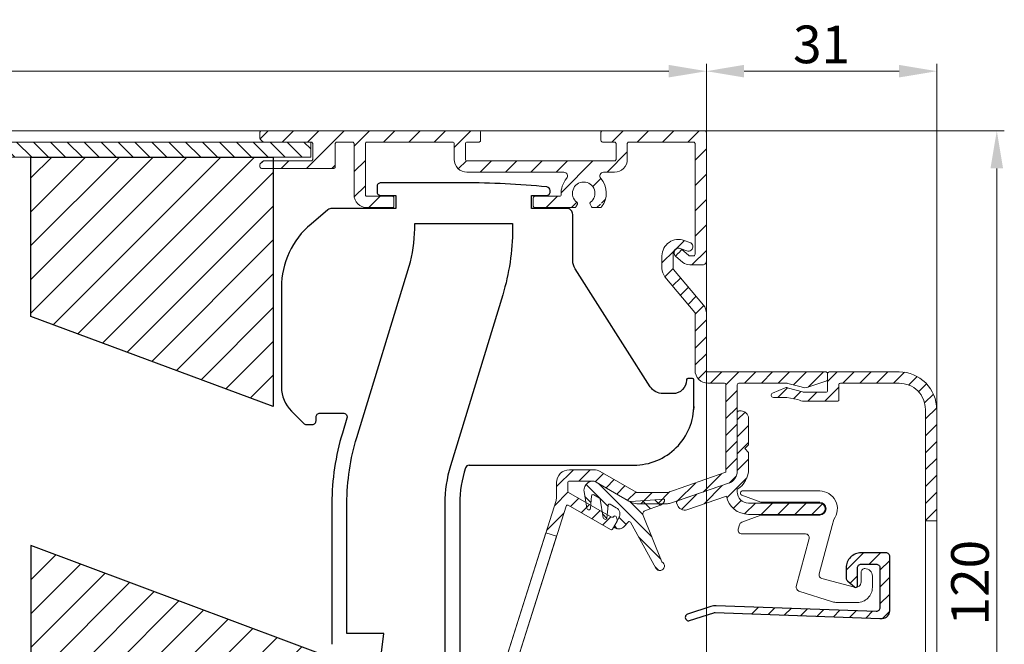
# Model space of a CAD drawing. Units: millimetres. Extents: x 3557 to 6177, y -181 to 2295.
# Drawn here: x 5318 to 5449, y 627 to 710 of the extents above; entities that cross this region are included whole.
import ezdxf

# ---------------------------------------------------------------- set-up
doc = ezdxf.new("R2010")
doc.units = ezdxf.units.MM
doc.layers.get('Defpoints').update_dxf_attribs({"lineweight": 9})
for name, color, linetype, lineweight in [('ALUMINIUM', 250, 'Continuous', 9), ('Bemating', 250, 'Continuous', 9), ('Duco Rooster', 5, 'Continuous', 9), ('KS-profiel', 252, 'Continuous', 9), ('KS-Stuk', 252, 'Continuous', 9)]:
    doc.layers.add(name, color=color, linetype=linetype, lineweight=lineweight)
for name, color, linetype in [('KS stuk', 252, 'Continuous'), ('MOUSSE', 252, 'Continuous'), ('ZR', 4, 'Continuous')]:
    doc.layers.add(name, color=color, linetype=linetype)
doc.styles.get("Standard").update_dxf_attribs({"font": 'arial.ttf'})
doc.dimstyles.new('schaal 1-5', dxfattribs={"dimtxt": 5, "dimasz": 5, "dimexe": 1, "dimexo": 0, "dimgap": 1, "dimtad": 1, "dimdec": 0, "dimdsep": 46, "dimtxsty": 'Standard', "dimcen": 0, "dimclrt": 256, "dimadec": 1, "dimazin": 0, "dimtfac": 1, "dimtdec": 0, "dimtofl": 0, "dimtmove": 1, "dimatfit": 3, "dimfxl": 0, "dimtolj": 1, "dimtzin": 0, "dimlwd": -1, "dimlwe": -1, "dimarcsym": 0})
pattern_1 = [(45, (2662.7648, -1236.6048), (-1.122532, 1.122532), [])]

# ---------------------------------------------------------------- blocks, each defined once
blk = doc.blocks.new('*D290')
at = {"layer": 'Bemating', "color": 0, "transparency": 16777216}
for p, q in [((5193.18, 694.86), (5193.18, 703.97)), ((5409.38, 694.86), (5409.38, 703.97)), ((5404.38, 702.97), (5198.18, 702.97))]:
    blk.add_line(p, q, dxfattribs=at)
for points in [[(5198.18, 703.81), (5198.18, 702.14), (5193.18, 702.97)], [(5404.38, 703.81), (5404.38, 702.14), (5409.38, 702.97)]]:
    blk.add_solid(points, dxfattribs=at)
at = {"layer": 'Defpoints', "color": 0, "transparency": 16777216}
for p in [(5193.18, 702.97), (5193.18, 694.86), (5409.38, 694.86)]:
    blk.add_point(p, dxfattribs=at)
at = {"layer": 'Bemating', "lineweight": -3, "transparency": 16777216, "insert": (5301.28, 706.53), "char_height": 5, "attachment_point": 5}
blk.add_mtext('\\A1;216', dxfattribs=at)
blk = doc.blocks.new('*D292')
at = {"layer": 'Bemating', "color": 0, "transparency": 16777216}
for p, q in [((5409.18, 695.06), (5448.96, 695.06)), ((5447.96, 580.06), (5447.96, 690.06)), ((5396.68, 575.06), (5448.96, 575.06))]:
    blk.add_line(p, q, dxfattribs=at)
for points in [[(5447.12, 690.06), (5448.79, 690.06), (5447.96, 695.06)], [(5447.12, 580.06), (5448.79, 580.06), (5447.96, 575.06)]]:
    blk.add_solid(points, dxfattribs=at)
at = {"layer": 'Defpoints', "color": 0, "transparency": 16777216}
for p in [(5409.18, 695.06), (5447.96, 695.06), (5396.68, 575.06)]:
    blk.add_point(p, dxfattribs=at)
at = {"layer": 'Bemating', "lineweight": -3, "transparency": 16777216, "insert": (5444.4, 635.06), "char_height": 5, "attachment_point": 5, "rotation": 90}
blk.add_mtext('\\A1;120', dxfattribs=at)
blk = doc.blocks.new('*D275')
at = {"layer": 'Bemating', "color": 0, "transparency": 16777216}
for p, q in [((5409.38, 686.31), (5409.38, 703.97)), ((5439.98, 658.04), (5439.98, 703.97)), ((5414.38, 702.97), (5434.98, 702.97))]:
    blk.add_line(p, q, dxfattribs=at)
for points in [[(5414.38, 703.81), (5414.38, 702.14), (5409.38, 702.97)], [(5434.98, 703.81), (5434.98, 702.14), (5439.98, 702.97)]]:
    blk.add_solid(points, dxfattribs=at)
at = {"layer": 'Defpoints', "color": 0, "transparency": 16777216}
for p in [(5439.98, 702.97), (5409.38, 686.31), (5439.98, 658.04)]:
    blk.add_point(p, dxfattribs=at)
at = {"layer": 'Bemating', "lineweight": -3, "transparency": 16777216, "insert": (5424.68, 706.53), "char_height": 5, "attachment_point": 5}
blk.add_mtext('\\A1;31', dxfattribs=at)

msp = doc.modelspace()

# ---------------------------------------------------------------- hatches: boundary and pattern name
at = {"layer": 'ALUMINIUM'}
h = msp.add_hatch(dxfattribs=at)
h.set_pattern_fill('ANSI31', color=256, scale=0.75, style=0)
h.set_pattern_definition([(45, (5281.6844, 575.062), (-1.683798, 1.683798), [])])
edge = h.paths.add_edge_path()
edge.add_line((5350.43, 693.62), (5350.14, 693.9))
edge.add_arc((5350.28, 694.04), 0.2, 180, 225, ccw=False)
edge.add_line((5350.08, 694.04), (5350.08, 694.86))
edge.add_arc((5350.28, 694.86), 0.2, 90, 180, ccw=False)
edge.add_line((5350.28, 695.06), (5379.18, 695.06))
edge.add_arc((5379.18, 694.86), 0.2, 0, 90, ccw=False)
edge.add_line((5379.38, 694.86), (5379.38, 693.76))
edge.add_arc((5379.18, 693.76), 0.2, 270, 360, ccw=False)
edge.add_line((5379.18, 693.56), (5377.58, 693.56))
edge.add_arc((5377.58, 693.36), 0.2, 90, 180)
edge.add_line((5377.38, 693.36), (5377.38, 691.26))
edge.add_arc((5377.58, 691.26), 0.2, 180, 270)
edge.add_line((5377.58, 691.06), (5397.18, 691.06))
edge.add_arc((5397.18, 691.26), 0.2, 270, 360)
edge.add_line((5397.38, 691.26), (5397.38, 693.36))
edge.add_arc((5397.18, 693.36), 0.2, 0, 90)
edge.add_line((5397.18, 693.56), (5395.58, 693.56))
edge.add_arc((5395.58, 693.76), 0.2, 180, 270, ccw=False)
edge.add_line((5395.38, 693.76), (5395.38, 694.86))
edge.add_arc((5395.58, 694.86), 0.2, 90, 180, ccw=False)
edge.add_line((5395.58, 695.06), (5409.18, 695.06))
edge.add_arc((5409.18, 694.86), 0.2, 0, 90, ccw=False)
edge.add_line((5409.38, 694.86), (5409.38, 677.76))
edge.add_arc((5408.88, 677.76), 0.5, -90, 0, ccw=False)
edge.add_line((5408.88, 677.26), (5407.17, 677.26))
edge.add_arc((5407.17, 678.66), 1.4, 230, 270, ccw=False)
edge.add_line((5406.27, 677.59), (5405.3, 678.4))
edge.add_arc((5405.68, 678.86), 0.6, 50, 230, ccw=False)
edge.add_line((5406.07, 679.32), (5407.04, 678.51))
edge.add_arc((5407.17, 678.66), 0.2, 230, 270)
edge.add_line((5407.17, 678.46), (5407.68, 678.46))
edge.add_arc((5407.68, 678.66), 0.2, 270, 360)
edge.add_line((5407.88, 678.66), (5407.88, 693.36))
edge.add_arc((5407.68, 693.36), 0.2, 0, 90)
edge.add_line((5407.68, 693.56), (5399.08, 693.56))
edge.add_arc((5399.08, 693.36), 0.2, 90, 180)
edge.add_line((5398.88, 693.36), (5398.88, 691.26))
edge.add_arc((5397.18, 691.26), 1.7, -90, 0, ccw=False)
edge.add_line((5397.18, 689.56), (5395.72, 689.56))
edge.add_arc((5395.72, 689.06), 0.5, 90, 221.0823)
edge.add_arc((5393.08, 686.76), 3, -37.3832, 41.0823, ccw=False)
edge.add_arc((5395.31, 685.06), 0.2, 270, 322.6168, ccw=False)
edge.add_line((5395.31, 684.86), (5394.3, 684.86))
edge.add_arc((5394.3, 685.06), 0.2, 210, 270, ccw=False)
edge.add_line((5394.12, 684.96), (5393.93, 685.3))
edge.add_arc((5394.1, 685.4), 0.2, 126.7563, 210, ccw=False)
edge.add_arc((5393.08, 686.76), 1.5, 306.7563, 593.2437)
edge.add_arc((5392.07, 685.4), 0.2, -30, 53.2437, ccw=False)
edge.add_line((5392.24, 685.3), (5392.05, 684.96))
edge.add_arc((5391.87, 685.06), 0.2, 270, 330, ccw=False)
edge.add_line((5391.87, 684.86), (5386.58, 684.86))
edge.add_arc((5386.58, 685.06), 0.2, 180, 270, ccw=False)
edge.add_line((5386.38, 685.06), (5386.38, 686.16))
edge.add_arc((5386.58, 686.16), 0.2, 90, 180, ccw=False)
edge.add_line((5386.58, 686.36), (5389.89, 686.36))
edge.add_arc((5389.89, 686.56), 0.2, 270, 363.5833)
edge.add_arc((5393.08, 686.76), 3, 138.9177, 183.5833, ccw=False)
edge.add_arc((5390.45, 689.06), 0.5, 318.9177, 450)
edge.add_line((5390.45, 689.56), (5377.58, 689.56))
edge.add_arc((5377.58, 691.26), 1.7, 180, 270, ccw=False)
edge.add_line((5375.88, 691.26), (5375.88, 693.36))
edge.add_arc((5375.68, 693.36), 0.2, 0, 90)
edge.add_line((5375.68, 693.56), (5364.28, 693.56))
edge.add_arc((5364.28, 693.36), 0.2, 90, 180)
edge.add_line((5364.08, 693.36), (5364.08, 686.56))
edge.add_arc((5364.28, 686.56), 0.2, 180, 270)
edge.add_line((5364.28, 686.36), (5367.68, 686.36))
edge.add_arc((5367.68, 686.16), 0.2, 0, 90, ccw=False)
edge.add_line((5367.88, 686.16), (5367.88, 685.06))
edge.add_arc((5367.68, 685.06), 0.2, 270, 360, ccw=False)
edge.add_line((5367.68, 684.86), (5364.28, 684.86))
edge.add_arc((5364.28, 686.56), 1.7, 180, 270, ccw=False)
edge.add_line((5362.58, 686.56), (5362.58, 693.36))
edge.add_arc((5362.38, 693.36), 0.2, 0, 90)
edge.add_line((5362.38, 693.56), (5360.28, 693.56))
edge.add_arc((5360.28, 693.36), 0.2, 90, 180)
edge.add_line((5360.08, 693.36), (5360.08, 690.26))
edge.add_arc((5359.88, 690.26), 0.2, -90, 0, ccw=False)
edge.add_line((5359.88, 690.06), (5350.28, 690.06))
edge.add_arc((5350.28, 690.26), 0.2, 180, 270, ccw=False)
edge.add_line((5350.08, 690.26), (5350.08, 690.58))
edge.add_arc((5350.28, 690.58), 0.2, 135, 180, ccw=False)
edge.add_line((5350.14, 690.72), (5350.43, 691))
edge.add_arc((5350.57, 690.86), 0.2, 90, 135, ccw=False)
edge.add_line((5350.57, 691.06), (5356.88, 691.06))
edge.add_arc((5356.88, 691.26), 0.2, 270, 360)
edge.add_line((5357.08, 691.26), (5357.08, 693.36))
edge.add_arc((5356.88, 693.36), 0.2, 0, 90)
edge.add_line((5356.88, 693.56), (5350.57, 693.56))
edge.add_arc((5350.57, 693.76), 0.2, 225, 270, ccw=False)
h = msp.add_hatch(dxfattribs=at)
h.set_pattern_fill('ANSI31', color=256, scale=0.5, style=0)
h.set_pattern_definition([(45, (-319.538, -2822.8827), (-1.122532, 1.122532), [])])
h.paths.add_polyline_path([(5388.05, 641.69), (5389.48, 641.24), (5381.95, 617.4), (5380.52, 617.85)], flags=17)
edge = h.paths.add_edge_path()
edge.add_arc((5407.68, 670.83), 1.7, 0, 40, ccw=False)
edge.add_line((5409.38, 670.83), (5409.38, 663.24))
edge.add_arc((5409.58, 663.24), 0.2, 180, 270)
edge.add_line((5409.58, 663.04), (5425.28, 663.04))
edge.add_arc((5425.28, 662.84), 0.2, 0, 90, ccw=False)
edge.add_line((5425.48, 662.84), (5425.48, 662.04))
edge.add_arc((5425.28, 662.04), 0.2, -60, 0, ccw=False)
edge.add_line((5425.38, 661.86), (5422.98, 661.06))
edge.add_arc((5422.48, 661.92), 1, 240, 300, ccw=False)
edge.add_line((5421.98, 661.06), (5420.18, 661.52))
edge.add_arc((5420.08, 661.34), 0.2, 60, 90)
edge.add_line((5420.08, 661.54), (5413.68, 661.54))
edge.add_arc((5413.68, 661.34), 0.2, 90, 180)
edge.add_line((5413.48, 661.34), (5413.48, 649.86))
edge.add_arc((5411.78, 649.86), 1.7, -71, 0, ccw=False)
edge.add_line((5412.34, 648.25), (5404.75, 645.64))
edge.add_arc((5404.2, 647.24), 1.7, 270, 289, ccw=False)
edge.add_line((5404.2, 645.54), (5400.14, 645.54))
edge.add_arc((5400.14, 647.24), 1.7, 240, 270, ccw=False)
edge.add_line((5399.29, 645.77), (5394.49, 648.54))
edge.add_line((5394.49, 648.54), (5391.18, 648.54))
edge.add_arc((5391.18, 648.34), 0.2, 90, 180)
edge.add_line((5390.98, 648.34), (5390.98, 647.22))
edge.add_arc((5391.18, 647.22), 0.2, 180, 240)
edge.add_line((5391.08, 647.04), (5396.77, 643.76))
edge.add_arc((5396.87, 643.94), 0.2, 240, 305)
edge.add_line((5396.98, 643.77), (5397.13, 643.88))
edge.add_arc((5397.25, 643.71), 0.2, 15, 125, ccw=False)
edge.add_line((5397.44, 643.77), (5397.54, 643.38))
edge.add_arc((5397.35, 643.33), 0.2, -30, 15, ccw=False)
edge.add_line((5397.52, 643.23), (5396.92, 642.17))
edge.add_arc((5396.74, 642.27), 0.2, 240, 330, ccw=False)
edge.add_line((5396.64, 642.1), (5391.03, 645.34))
edge.add_arc((5390.93, 645.17), 0.2, 60, 162.4784)
edge.add_line((5390.74, 645.23), (5380.89, 614.04))
edge.add_arc((5381.08, 613.98), 0.2, 162.4784, 180)
edge.add_line((5380.88, 613.98), (5380.88, 611.15))
edge.add_arc((5381.08, 611.15), 0.2, 180, 220)
edge.add_line((5380.93, 611.02), (5383.62, 607.81))
edge.add_arc((5383.78, 607.94), 0.2, 220, 270)
edge.add_line((5383.78, 607.74), (5403.18, 607.74))
edge.add_arc((5403.18, 607.54), 0.2, 0, 90, ccw=False)
edge.add_line((5403.38, 607.54), (5403.38, 597.94))
edge.add_arc((5403.58, 597.94), 0.2, 180, 270)
edge.add_line((5403.58, 597.74), (5418.08, 597.74))
edge.add_arc((5418.08, 597.94), 0.2, 270, 360)
edge.add_line((5418.28, 597.94), (5418.28, 603.24))
edge.add_arc((5418.48, 603.24), 0.2, 90, 180, ccw=False)
edge.add_line((5418.48, 603.44), (5419.36, 603.44))
edge.add_arc((5419.36, 602.94), 0.5, 32.292, 90, ccw=False)
edge.add_arc((5421.48, 604.44), 2.1, 215.9506, 414.7656)
edge.add_arc((5422.98, 606.57), 0.5, 180, 234.7656, ccw=False)
edge.add_line((5422.48, 606.57), (5422.48, 607.16))
edge.add_arc((5422.98, 607.16), 0.5, 61.0615, 180, ccw=False)
edge.add_arc((5421.48, 604.44), 3.6, -113.2496, 61.0615, ccw=False)
edge.add_arc((5419.98, 600.95), 0.2, 66.7504, 180)
edge.add_line((5419.78, 600.95), (5419.78, 597.94))
edge.add_arc((5418.08, 597.94), 1.7, -90, 0, ccw=False)
edge.add_line((5418.08, 596.24), (5417.88, 596.24))
edge.add_line((5417.88, 596.24), (5417.88, 584.74))
edge.add_arc((5418.08, 584.74), 0.2, 180, 270)
edge.add_line((5418.08, 584.54), (5420.08, 584.54))
edge.add_arc((5420.08, 584.74), 0.2, 270, 300)
edge.add_line((5420.18, 584.57), (5421.98, 585.18))
edge.add_arc((5422.48, 584.32), 1, 60, 120, ccw=False)
edge.add_line((5422.98, 585.18), (5424.63, 584.66))
edge.add_arc((5423.78, 583.18), 1.7, 0, 60, ccw=False)
edge.add_line((5425.48, 583.18), (5425.48, 577.94))
edge.add_arc((5422.48, 577.94), 3, -90, 0, ccw=False)
edge.add_line((5422.48, 574.94), (5408.08, 574.94))
edge.add_arc((5408.08, 575.14), 0.2, 180, 270, ccw=False)
edge.add_line((5407.88, 575.14), (5407.88, 577.84))
edge.add_arc((5407.68, 577.84), 0.2, 360, 450)
edge.add_line((5407.68, 578.04), (5403.19, 578.04))
edge.add_arc((5403.19, 577.84), 0.2, 90, 120)
edge.add_line((5403.09, 578.02), (5399.98, 576.22))
edge.add_arc((5399.68, 576.74), 0.6, 120, 300, ccw=False)
edge.add_line((5399.38, 577.26), (5402.81, 579.24))
edge.add_line((5402.81, 579.24), (5407.68, 579.24))
edge.add_arc((5407.68, 579.44), 0.2, 270, 360)
edge.add_line((5407.88, 579.44), (5407.88, 596.04))
edge.add_arc((5407.68, 596.04), 0.2, 360, 450)
edge.add_line((5407.68, 596.24), (5403.58, 596.24))
edge.add_arc((5403.58, 597.94), 1.7, 180, 270, ccw=False)
edge.add_line((5401.88, 597.94), (5401.88, 606.04))
edge.add_arc((5401.68, 606.04), 0.2, 360, 450)
edge.add_line((5401.68, 606.24), (5383.78, 606.24))
edge.add_arc((5383.78, 607.94), 1.7, 220, 270, ccw=False)
edge.add_line((5382.47, 606.85), (5379.78, 610.06))
edge.add_arc((5381.08, 611.15), 1.7, 180, 220, ccw=False)
edge.add_line((5379.38, 611.15), (5379.38, 613.98))
edge.add_arc((5381.08, 613.98), 1.7, 162.4784, 180, ccw=False)
edge.add_line((5379.46, 614.49), (5389.41, 645.98))
edge.add_arc((5387.78, 646.5), 1.7, 342.4784, 360)
edge.add_line((5389.48, 646.5), (5389.48, 648.34))
edge.add_arc((5391.18, 648.34), 1.7, 90, 180, ccw=False)
edge.add_line((5391.18, 650.04), (5394.43, 650.04))
edge.add_arc((5394.43, 648.34), 1.7, 60, 90, ccw=False)
edge.add_line((5395.28, 649.81), (5400.04, 647.07))
edge.add_arc((5400.14, 647.24), 0.2, 240, 270)
edge.add_line((5400.14, 647.04), (5404.2, 647.04))
edge.add_arc((5404.2, 647.24), 0.2, 270, 289)
edge.add_line((5404.26, 647.05), (5411.85, 649.67))
edge.add_arc((5411.78, 649.86), 0.2, 289, 360)
edge.add_line((5411.98, 649.86), (5411.98, 661.34))
edge.add_arc((5411.78, 661.34), 0.2, 0, 90)
edge.add_line((5411.78, 661.54), (5409.58, 661.54))
edge.add_arc((5409.58, 663.24), 1.7, 180, 270, ccw=False)
edge.add_line((5407.88, 663.24), (5407.88, 670.83))
edge.add_arc((5407.68, 670.83), 0.2, 360, 400)
edge.add_line((5407.84, 670.95), (5403.88, 675.67))
edge.add_arc((5405.18, 676.76), 1.7, 180, 220, ccw=False)
edge.add_line((5403.48, 676.76), (5403.48, 678.44))
edge.add_arc((5405.68, 678.44), 2.2, 70, 180, ccw=False)
edge.add_line((5406.44, 680.51), (5407.19, 680.24))
edge.add_arc((5406.98, 679.67), 0.6, -110, 70, ccw=False)
edge.add_line((5406.78, 679.11), (5405.92, 679.42))
edge.add_arc((5405.68, 678.76), 0.7, 70, 180)
edge.add_line((5404.98, 678.76), (5404.98, 676.76))
edge.add_arc((5405.18, 676.76), 0.2, 180, 220)
edge.add_line((5405.03, 676.63), (5408.99, 671.92))
edge = h.paths.add_edge_path(flags=16)
edge.add_line((5422.38, 583.68), (5420.93, 583.27))
edge.add_arc((5420.08, 584.74), 1.7, 270, 300, ccw=False)
edge.add_line((5420.08, 583.04), (5416.58, 583.04))
edge.add_arc((5416.58, 583.24), 0.2, 180, 270, ccw=False)
edge.add_line((5416.38, 583.24), (5416.38, 596.04))
edge.add_arc((5416.18, 596.04), 0.2, 360, 450)
edge.add_line((5416.18, 596.24), (5409.58, 596.24))
edge.add_arc((5409.58, 596.04), 0.2, 90, 180)
edge.add_line((5409.38, 596.04), (5409.38, 576.64))
edge.add_arc((5409.58, 576.64), 0.2, 180, 270)
edge.add_line((5409.58, 576.44), (5422.48, 576.44))
edge.add_arc((5422.48, 577.94), 1.5, 270, 360)
edge.add_line((5423.98, 577.94), (5423.98, 583.18))
edge.add_arc((5423.78, 583.18), 0.2, 0, 60)
edge.add_line((5423.88, 583.36), (5422.58, 583.68))
edge.add_arc((5422.48, 583.51), 0.2, 60, 120)
h = msp.add_hatch(dxfattribs=at)
h.set_pattern_fill('ANSI31', color=256, scale=0.5, style=0)
h.set_pattern_definition(pattern_1)
edge = h.paths.add_edge_path()
edge.add_line((5439.98, 603.36), (5438.48, 603.36))
edge.add_line((5438.48, 603.36), (5438.48, 589.74))
edge.add_arc((5438.28, 589.74), 0.2, 270, 360, ccw=False)
edge.add_line((5438.28, 589.54), (5432.16, 589.54))
edge.add_arc((5432.16, 589.34), 0.2, 90, 117.951)
edge.add_line((5432.07, 589.52), (5427.26, 586.97))
edge.add_arc((5427.16, 587.14), 0.2, 270, 297.951, ccw=False)
edge.add_line((5427.16, 586.94), (5422.38, 586.94))
edge.add_arc((5422.38, 585.24), 1.7, 90, 120)
edge.add_line((5421.53, 586.71), (5420.07, 586.31))
edge.add_arc((5419.97, 586.48), 0.2, 270, 300, ccw=False)
edge.add_line((5419.97, 586.28), (5418.28, 586.28))
edge.add_arc((5418.28, 585.98), 0.3, 90, 247.7887)
edge.add_line((5418.17, 585.71), (5419.85, 585.02))
edge.add_arc((5420.04, 585.48), 0.5, 247.7887, 300)
edge.add_line((5420.29, 585.05), (5422.13, 585.68))
edge.add_arc((5422.38, 585.24), 0.5, 90, 120, ccw=False)
edge.add_line((5422.38, 585.74), (5425.28, 585.74))
edge.add_arc((5425.28, 585.54), 0.2, 0, 90, ccw=False)
edge.add_line((5425.48, 585.54), (5425.48, 583.24))
edge.add_arc((5425.68, 583.24), 0.2, 180, 270)
edge.add_line((5425.68, 583.04), (5426.78, 583.04))
edge.add_arc((5426.78, 583.24), 0.2, 270, 360)
edge.add_line((5426.98, 583.24), (5426.98, 585.24))
edge.add_arc((5427.18, 585.24), 0.2, 90, 180, ccw=False)
edge.add_line((5427.18, 585.44), (5427.53, 585.44))
edge.add_arc((5427.53, 585.64), 0.2, 270, 297.951)
edge.add_line((5427.63, 585.47), (5432.44, 588.02))
edge.add_arc((5432.53, 587.84), 0.2, 90, 117.951, ccw=False)
edge.add_line((5432.53, 588.04), (5438.28, 588.04))
edge.add_arc((5438.28, 587.84), 0.2, -3.4746, 90, ccw=False)
edge.add_arc((5434.98, 588.04), 3.5, 270, 356.5254, ccw=False)
edge.add_arc((5434.98, 583.79), 0.75, 90, 270)
edge.add_arc((5434.98, 588.04), 5, 270, 360)
edge.add_line((5439.98, 588.04), (5439.98, 603.36))
edge = h.paths.add_edge_path()
edge.add_line((5439.98, 643.25), (5439.98, 658.04))
edge.add_arc((5434.98, 658.04), 5, 0, 90)
edge.add_line((5434.98, 663.04), (5425.68, 663.04))
edge.add_arc((5425.68, 662.84), 0.2, 90, 180)
edge.add_line((5425.48, 662.84), (5425.48, 660.54))
edge.add_arc((5425.28, 660.54), 0.2, -90, 0, ccw=False)
edge.add_line((5425.28, 660.34), (5422.38, 660.34))
edge.add_arc((5422.38, 660.84), 0.5, 240, 270, ccw=False)
edge.add_line((5422.13, 660.41), (5420.29, 660.89))
edge.add_arc((5420.04, 660.46), 0.5, 60, 112.2113)
edge.add_line((5419.85, 660.92), (5418.17, 660.24))
edge.add_arc((5418.28, 659.96), 0.3, 112.2113, 270)
edge.add_line((5418.28, 659.66), (5419.97, 659.66))
edge.add_arc((5419.97, 659.46), 0.2, 60, 90, ccw=False)
edge.add_line((5420.07, 659.63), (5421.53, 659.37))
edge.add_arc((5422.38, 660.84), 1.7, 240, 270)
edge.add_line((5422.38, 659.14), (5426.78, 659.14))
edge.add_arc((5426.78, 659.34), 0.2, 270, 360)
edge.add_line((5426.98, 659.34), (5426.98, 661.34))
edge.add_arc((5427.18, 661.34), 0.2, 90, 180, ccw=False)
edge.add_line((5427.18, 661.54), (5434.98, 661.54))
edge.add_arc((5434.98, 658.04), 3.5, 0, 90, ccw=False)
edge.add_line((5438.48, 658.04), (5438.48, 643.25))
h = msp.add_hatch(dxfattribs=at)
h.set_pattern_fill('ANSI31', color=256, scale=0.5, style=0)
h.set_pattern_definition(pattern_1)
edge = h.paths.add_edge_path()
edge.add_arc((5415.57, 600.34), 0.2, -90, 34.7115, ccw=False)
edge.add_line((5415.57, 600.14), (5414.27, 600.14))
edge.add_arc((5414.27, 600.34), 0.2, 209.6022, 270, ccw=False)
edge.add_arc((5421.48, 604.44), 8.5, 166.7896, 209.6022, ccw=False)
edge.add_arc((5416.13, 605.7), 3, 140, 166.7896, ccw=False)
edge.add_line((5413.83, 607.63), (5414.33, 608.23))
edge.add_arc((5413.18, 609.19), 1.5, 320, 360)
edge.add_line((5414.68, 609.19), (5414.68, 609.24))
edge.add_arc((5414.48, 609.24), 0.2, 360, 450)
edge.add_line((5414.48, 609.44), (5382.84, 609.44))
edge.add_arc((5382.84, 609.64), 0.2, 220, 270, ccw=False)
edge.add_line((5382.68, 609.51), (5381.76, 610.61))
edge.add_arc((5381.91, 610.74), 0.2, 90, 220, ccw=False)
edge.add_line((5381.91, 610.94), (5425.88, 610.94))
edge.add_arc((5425.88, 607.94), 3, 45.02, 90, ccw=False)
edge.add_line((5428.01, 610.06), (5433.78, 604.3))
edge.add_arc((5433.42, 603.94), 0.5, -90, 45.02, ccw=False)
edge.add_line((5433.42, 603.44), (5432.59, 603.44))
edge.add_arc((5432.59, 603.64), 0.2, 225.02, 270, ccw=False)
edge.add_line((5432.45, 603.5), (5426.95, 609))
edge.add_arc((5425.88, 607.94), 1.5, 45.02, 90)
edge.add_line((5425.88, 609.44), (5416.38, 609.44))
edge.add_arc((5416.38, 609.24), 0.2, 90, 180)
edge.add_line((5416.18, 609.24), (5416.18, 609.19))
edge.add_arc((5413.18, 609.19), 3, 320, 360, ccw=False)
edge.add_line((5415.48, 607.26), (5414.98, 606.66))
edge.add_arc((5416.13, 605.7), 1.5, 140, 166.7896)
edge.add_arc((5421.48, 604.44), 7, 166.7896, 171.9692)
edge.add_arc((5414.75, 605.39), 0.2, 171.9692, 270)
edge.add_line((5414.75, 605.19), (5419.61, 605.19))
edge.add_arc((5419.61, 605.39), 0.2, 270, 333.1035)
edge.add_arc((5421.48, 604.44), 1.9, -153.1035, 153.1035, ccw=False)
edge.add_arc((5419.61, 603.49), 0.2, 26.8965, 90)
edge.add_line((5419.61, 603.69), (5414.75, 603.69))
edge.add_arc((5414.75, 603.49), 0.2, 90, 188.0308)
edge.add_arc((5421.48, 604.44), 7, 188.0308, 214.7115)
edge = h.paths.add_edge_path()
edge.add_line((5420.14, 661.54), (5420.12, 661.54))
edge.add_line((5420.12, 661.54), (5420.08, 661.54))
edge.add_arc((5420.08, 661.34), 0.2, 75.0165, 90, ccw=False)
edge = h.paths.add_edge_path()
edge.add_line((5400.01, 647.09), (5400.05, 647.09))
edge.add_arc((5400.07, 647.29), 0.2, 240, 263.5, ccw=False)
edge.add_line((5399.97, 647.12), (5400.01, 647.09))
h = msp.add_hatch(dxfattribs=at)
h.set_pattern_fill('ANSI31', color=256, scale=0.5, style=0)
h.set_pattern_definition([(45, (5405.4204, 644.1262), (-1.12253, 1.12253), [])])
edge = h.paths.add_edge_path()
edge.add_line((5413.48, 647.14), (5413.49, 647.46))
edge.add_arc((5411.78, 650.17), 3.2, 302.1737, 360)
edge.add_line((5414.98, 650.17), (5414.98, 652.36))
edge.add_line((5414.98, 652.36), (5414.48, 652.86))
edge.add_line((5414.48, 652.86), (5414.98, 653.36))
edge.add_line((5414.98, 653.36), (5414.98, 656.86))
edge.add_arc((5413.98, 656.86), 1, 0, 90)
edge.add_line((5413.98, 657.86), (5413.68, 657.86))
edge.add_arc((5413.68, 657.66), 0.2, 90, 180)
edge.add_line((5413.48, 657.66), (5413.48, 649.86))
edge.add_arc((5411.78, 649.86), 1.7, -71, 0, ccw=False)
edge.add_line((5412.34, 648.25), (5405.55, 645.91))
edge.add_arc((5405.62, 645.72), 0.2, 109, 199)
edge.add_line((5405.43, 645.66), (5405.53, 645.37))
edge.add_arc((5406.47, 645.7), 1, 199, 289)
edge.add_line((5406.8, 644.75), (5412.04, 646.56))
edge.add_arc((5414.98, 647.13), 3, 190.9093, 270)
edge.add_line((5414.98, 644.13), (5424.43, 644.13))
edge.add_arc((5424.43, 644.88), 0.75, 270, 450)
edge.add_line((5424.43, 645.63), (5414.98, 645.63))
edge.add_arc((5414.98, 647.13), 1.5, 180, 270, ccw=False)
edge.add_line((5413.48, 647.13), (5413.48, 647.14))
at = {"layer": 'KS-profiel'}
h = msp.add_hatch(dxfattribs=at)
h.set_pattern_fill('ANSI31', color=256, scale=0.5, angle=90, style=0)
h.set_pattern_definition([(135, (3997.2927, 992.515), (-1.122532, -1.122532), [])])
h.paths.add_polyline_path([(5236.83, 693.56), (5236.83, 691.56), (5356.83, 691.56), (5356.83, 693.56)])
h = msp.add_hatch(dxfattribs=at)
h.set_pattern_fill('ANSI31', color=256, scale=10, angle=90, style=0)
h.set_pattern_definition([(135, (4239.72, 1651.53), (-0.8838835, -0.8838835), [])])
edge = h.paths.add_edge_path()
edge.add_line((5396.17, 643.63), (5396.32, 645.31))
edge.add_arc((5396.51, 645.29), 0.2, 60, 174.99, ccw=False)
edge.add_line((5396.61, 645.47), (5397.4, 645.01))
edge.add_arc((5396.9, 644.15), 1, -30, 60, ccw=False)
edge.add_line((5397.77, 643.65), (5397.17, 642.61))
edge.add_arc((5397.34, 642.51), 0.2, 150, 240)
edge.add_arc((5397.74, 643.2), 1, 240, 320)
edge.add_line((5398.51, 642.56), (5398.97, 643.11))
edge.add_arc((5399.13, 642.99), 0.2, 29, 140, ccw=False)
edge.add_line((5399.3, 643.08), (5402.68, 636.98))
edge.add_arc((5403.21, 637.27), 0.6, 209, 423.4096)
edge.add_line((5403.48, 637.81), (5400.98, 643.98))
edge.add_arc((5401.45, 644.17), 0.5, 109.0537, 202, ccw=False)
edge.add_line((5401.28, 644.64), (5403.29, 645.34))
edge.add_arc((5403.03, 646.09), 0.8, 289.0537, 364.0537)
edge.add_line((5403.83, 646.15), (5399.35, 645.83))
edge.add_arc((5399.32, 646.33), 0.5, 240, 274.0537, ccw=False)
edge.add_line((5399.07, 645.9), (5394.74, 648.4))
edge.add_arc((5394.24, 647.53), 1, 60, 150)
edge.add_line((5393.37, 648.03), (5393.25, 647.82))
edge.add_arc((5394.11, 647.32), 1, 150, 189.29)
edge.add_line((5393.13, 647.16), (5393.49, 644.93))
edge.add_arc((5393.69, 644.96), 0.2, 189.29, 240)
edge.add_line((5393.59, 644.79), (5393.67, 644.74))
edge.add_arc((5393.77, 644.91), 0.2, 240, 354.99)
edge.add_line((5393.97, 644.9), (5394.12, 646.58))
edge.add_arc((5394.32, 646.56), 0.2, 60, 174.99, ccw=False)
edge.add_line((5394.42, 646.74), (5395.19, 646.29))
edge.add_arc((5395.09, 646.12), 0.2, 9.29, 60, ccw=False)
edge.add_line((5395.28, 646.15), (5395.69, 643.66))
edge.add_arc((5395.89, 643.69), 0.2, 189.29, 240)
edge.add_line((5395.79, 643.52), (5395.87, 643.47))
edge.add_arc((5395.97, 643.64), 0.2, 240, 354.99)
at = {"layer": 'MOUSSE'}
h = msp.add_hatch(dxfattribs=at)
h.set_pattern_fill('ANSI31', color=256, style=0)
h.set_pattern_definition([(45, (4696.1728, 65.323), (-2.245064, 2.245064), [])])
h.paths.add_polyline_path([(5319.64, 691.57), (5319.64, 670.4), (5351.82, 658.46), (5351.82, 691.57), (5341.01, 691.57)])
h = msp.add_hatch(dxfattribs=at)
h.set_pattern_fill('ANSI31', color=256, style=0)
h.set_pattern_definition([(45, (3615.0666, -489.9158), (-2.245064, 2.245064), [])])
h.paths.add_polyline_path([(5319.64, 580.59), (5360.79, 580.59), (5360.79, 624.63), (5319.64, 639.98)])
at = {"layer": 'ZR'}
h = msp.add_hatch(dxfattribs=at)
h.set_pattern_fill('ANSI31', color=256, scale=0.5, style=0)
h.set_pattern_definition([(45, (3910.4123, -1711.4932), (-1.122532, 1.122532), [])])
h.paths.add_polyline_path([(5433.74, 638.52, 0.414214), (5433.24, 639.02), (5429.94, 639.02, 0.414214), (5427.94, 637.02), (5427.94, 635.69, 0.221695), (5428.12, 635.3), (5429.11, 634.47, 0.11991), (5429.19, 634.43, 0.031916), (5429.28, 634.43, 0.348514), (5429.44, 634.62), (5429.44, 637.02, -0.414214), (5429.94, 637.52), (5431.94, 637.52, -0.414214), (5432.44, 637.02), (5432.44, 631.74, -0.424475), (5431.92, 631.24), (5415.17, 631.83, -0.077631), (5415.36, 630.92), (5432.44, 630.32), (5432.74, 630.32, 0.414214), (5433.74, 631.32)])

# ---------------------------------------------------------------- linework, layer by layer
at = {"layer": 'ALUMINIUM'}
msp.add_lwpolyline([(5350.43, 693.62), (5350.14, 693.9, -0.198912), (5350.08, 694.04), (5350.08, 694.86, -0.414214), (5350.28, 695.06), (5379.18, 695.06, -0.414214), (5379.38, 694.86), (5379.38, 693.76, -0.414214), (5379.18, 693.56), (5377.58, 693.56, 0.414214), (5377.38, 693.36), (5377.38, 691.26, 0.414214), (5377.58, 691.06), (5397.18, 691.06, 0.414214), (5397.38, 691.26), (5397.38, 693.36, 0.414214), (5397.18, 693.56), (5395.58, 693.56, -0.414214), (5395.38, 693.76), (5395.38, 694.86, -0.414214), (5395.58, 695.06), (5409.18, 695.06, -0.414214), (5409.38, 694.86), (5409.38, 677.76, -0.414214), (5408.88, 677.26), (5407.17, 677.26, -0.176327), (5406.27, 677.59), (5405.3, 678.4, -1), (5406.07, 679.32), (5407.04, 678.51, 0.176327), (5407.17, 678.46), (5407.68, 678.46, 0.414214), (5407.88, 678.66), (5407.88, 693.36, 0.414214), (5407.68, 693.56), (5399.08, 693.56, 0.414214), (5398.88, 693.36), (5398.88, 691.26, -0.414214), (5397.18, 689.56), (5395.72, 689.56, 0.64373), (5395.35, 688.73, -0.356406), (5395.47, 684.94, -0.233705), (5395.31, 684.86), (5394.3, 684.86, -0.267949), (5394.12, 684.96), (5393.93, 685.3, -0.380082), (5393.98, 685.56, 3.00994), (5392.19, 685.56, -0.380082), (5392.24, 685.3), (5392.05, 684.96, -0.267949), (5391.87, 684.86), (5386.58, 684.86, -0.414214), (5386.38, 685.06), (5386.38, 686.16, -0.414214), (5386.58, 686.36), (5389.89, 686.36, 0.432652), (5390.09, 686.57, -0.197396), (5390.82, 688.73, 0.64373), (5390.45, 689.56), (5377.58, 689.56, -0.414214), (5375.88, 691.26), (5375.88, 693.36, 0.414214), (5375.68, 693.56), (5364.28, 693.56, 0.414214), (5364.08, 693.36), (5364.08, 686.56, 0.414214), (5364.28, 686.36), (5367.68, 686.36, -0.414214), (5367.88, 686.16), (5367.88, 685.06, -0.414214), (5367.68, 684.86), (5364.28, 684.86, -0.414214), (5362.58, 686.56), (5362.58, 693.36, 0.414214), (5362.38, 693.56), (5360.28, 693.56, 0.414214), (5360.08, 693.36), (5360.08, 690.26, -0.414214), (5359.88, 690.06), (5350.28, 690.06, -0.414214), (5350.08, 690.26), (5350.08, 690.58, -0.198912), (5350.14, 690.72), (5350.43, 691, -0.198912), (5350.57, 691.06), (5356.88, 691.06, 0.414214), (5357.08, 691.26), (5357.08, 693.36, 0.414214), (5356.88, 693.56), (5350.57, 693.56, -0.198912)], format="xyb", close=True, dxfattribs=at)
for points in [[(5379.46, 614.49), (5389.41, 645.98, 0.076602), (5389.48, 646.5), (5389.48, 648.34, -0.414214), (5391.18, 650.04), (5394.43, 650.04, -0.131652), (5395.28, 649.81), (5400.04, 647.07, 0.131652), (5400.14, 647.04), (5404.2, 647.04, 0.083094), (5404.26, 647.05), (5411.85, 649.67, 0.320103), (5411.98, 649.86), (5411.98, 661.34, 0.414214), (5411.78, 661.54), (5409.58, 661.54, -0.414214), (5407.88, 663.24), (5407.88, 670.83, 0.176327), (5407.84, 670.95), (5403.88, 675.67, -0.176327), (5403.48, 676.76), (5403.48, 678.44, -0.520567), (5406.44, 680.51), (5407.19, 680.24, -1), (5406.78, 679.11), (5405.92, 679.42, 0.520567), (5404.98, 678.76), (5404.98, 676.76, 0.176327), (5405.03, 676.63), (5408.99, 671.92)], [(5408.99, 671.92, -0.176327), (5409.38, 670.83), (5409.38, 663.24, 0.414214), (5409.58, 663.04), (5425.28, 663.04, -0.414214), (5425.48, 662.84), (5425.48, 662.04, -0.267949), (5425.38, 661.86), (5422.98, 661.06, -0.267949), (5421.98, 661.06), (5420.18, 661.52, 0.131652), (5420.08, 661.54), (5413.68, 661.54, 0.414214), (5413.48, 661.34), (5413.48, 649.86, -0.320103), (5412.34, 648.25), (5404.75, 645.64, -0.083094), (5404.2, 645.54), (5400.14, 645.54, -0.131652), (5399.29, 645.77), (5394.49, 648.54), (5391.18, 648.54, 0.414214), (5390.98, 648.34), (5390.98, 647.22, 0.267949), (5391.08, 647.04), (5396.77, 643.76, 0.291473), (5396.98, 643.77), (5397.13, 643.88, -0.520567), (5397.44, 643.77), (5397.54, 643.38, -0.198912), (5397.52, 643.23), (5396.92, 642.17, -0.414214), (5396.64, 642.1), (5391.03, 645.34, 0.47954), (5390.74, 645.23), (5380.89, 614.04, 0.076602)], [(5439.98, 643.25), (5439.98, 658.04, 0.414214), (5434.98, 663.04), (5425.68, 663.04, 0.414214), (5425.48, 662.84), (5425.48, 660.54, -0.414214), (5425.28, 660.34), (5422.38, 660.34, -0.131652), (5422.13, 660.41), (5420.29, 660.89, 0.23184), (5419.85, 660.92), (5418.17, 660.24, 0.822789), (5418.28, 659.66), (5419.97, 659.66, -0.131652), (5420.07, 659.63), (5421.53, 659.37, 0.131652), (5422.38, 659.14), (5426.78, 659.14, 0.414214), (5426.98, 659.34), (5426.98, 661.34, -0.414214), (5427.18, 661.54), (5434.98, 661.54, -0.414214), (5438.48, 658.04), (5438.48, 643.25)], [(5413.48, 647.14), (5413.49, 647.46, 0.257809), (5414.98, 650.17), (5414.98, 652.36), (5414.48, 652.86), (5414.98, 653.36), (5414.98, 656.86, 0.414214), (5413.98, 657.86), (5413.68, 657.86, 0.414214), (5413.48, 657.66), (5413.48, 649.86, -0.320103), (5412.34, 648.25), (5405.55, 645.91, 0.414214), (5405.43, 645.66), (5405.53, 645.37, 0.414214), (5406.8, 644.75), (5412.04, 646.56, 0.359484), (5414.98, 644.13), (5414.98, 644.13), (5424.43, 644.13, 1), (5424.43, 645.63), (5414.98, 645.63), (5414.98, 645.63, -0.414214), (5413.48, 647.13), (5413.48, 647.14)]]:
    msp.add_lwpolyline(points, format="xyb", dxfattribs=at)
for points in [[(5438.48, 643.25), (5439.98, 643.25), (5439.98, 603.36), (5438.48, 603.36)], [(5388.05, 641.69), (5389.48, 641.24), (5381.95, 617.4), (5380.52, 617.85)]]:
    msp.add_lwpolyline(points, close=True, dxfattribs=at)
at = {"layer": 'Duco Rooster'}
msp.add_lwpolyline([(5261.68, 575.06), (5409.38, 575.06), (5409.38, 695.06), (5193.18, 695.06), (5193.18, 566.56), (5225.02, 566.56)], dxfattribs=at)
at = {"layer": 'KS stuk', "linetype": 'Continuous'}
for points in [[(5377.87, 650.66), (5399.73, 650.66, 0.414214), (5407.73, 658.66), (5407.73, 661.96, 0.414214), (5407.53, 662.16), (5406.93, 662.16, 0.414214), (5406.73, 661.96, -0.414214), (5404.93, 660.16), (5403.61, 660.16, -0.256291), (5401.92, 661.08), (5391.95, 676.73, -0.142766), (5391.63, 677.81), (5391.63, 683.96, 0.414214), (5390.83, 684.76), (5386.13, 684.76), (5386.13, 686.46), (5388.13, 686.46, 0.414214), (5388.63, 686.96), (5388.63, 687.11, 0.385173), (5388.18, 687.6, 0.025045), (5377.13, 688.16), (5376.13, 688.16), (5370.13, 688.16), (5366.13, 688.16, 0.414214), (5365.63, 687.66), (5365.63, 686.96, 0.414214), (5366.13, 686.46), (5368.13, 686.46), (5368.13, 684.76), (5359.63, 684.76, 0.176327), (5359.11, 684.57), (5356.86, 682.68, 0.221695), (5352.93, 674.26), (5352.93, 661.02, 0.198915), (5354.25, 657.84), (5355.89, 656.2, 0.198912), (5356.24, 656.06), (5357.03, 656.06, 0.414214), (5357.53, 656.56), (5357.53, 657.06, -0.414214), (5358.03, 657.56), (5361.25, 657.56)], [(5365.39, 619.03), (5366.53, 628.31), (5361.63, 628.31), (5361.63, 645.58, -0.074313), (5362.95, 654.35), (5369.89, 677.07, 0.074313), (5370.63, 682.04), (5370.63, 682.76), (5383.63, 682.76), (5383.63, 682.04, -0.074313), (5382.32, 673.27), (5375.38, 650.55, 0.074313), (5374.63, 645.58), (5374.63, 620.19)], [(5407.7, 657.99, 0.008649), (5407.72, 658.23)], [(5407.73, 658.45, 0.003989), (5407.73, 658.54)], [(5361.23, 657.55, -0.459786), (5361.64, 656.91), (5361.03, 654.93, 0.074313), (5359.63, 645.58), (5359.63, 626.87)], [(5377.87, 650.66, 0.32975), (5377.39, 650.3, 0.079454), (5376.63, 645.58), (5376.63, 619.64, 0.074313), (5377.29, 615.25), (5384.24, 592.53, -0.074313), (5385.63, 583.17), (5385.63, 583.16)]]:
    msp.add_lwpolyline(points, format="xyb", dxfattribs=at)
msp.add_lwpolyline([(5386.13, 684.96), (5386.13, 686.26)], dxfattribs=at)
msp.add_open_spline([(5407.73, 658.45), (5407.73, 658.43), (5407.73, 658.36), (5407.72, 658.29), (5407.72, 658.23)], degree=3, knots=[0, 0, 0, 0, 0.24344, 1, 1, 1, 1], dxfattribs=at)
at = {"layer": 'KS-profiel'}
msp.add_lwpolyline([(5236.83, 693.56), (5236.83, 691.56), (5356.83, 691.56), (5356.83, 693.56)], close=True, dxfattribs=at)
msp.add_lwpolyline([(5396.17, 643.63), (5396.32, 645.31, -0.548562), (5396.61, 645.47), (5397.4, 645.01, -0.414214), (5397.77, 643.65), (5397.17, 642.61, 0.414214), (5397.24, 642.33, 0.36397), (5398.51, 642.56), (5398.97, 643.11, -0.526125), (5399.3, 643.08), (5402.68, 636.98, 1.356486), (5403.48, 637.81), (5400.98, 643.98, -0.429356), (5401.28, 644.64), (5403.29, 645.34, 0.339454), (5403.83, 646.15), (5399.35, 645.83, -0.14969), (5399.07, 645.9), (5394.74, 648.4, 0.414214), (5393.37, 648.03), (5393.25, 647.82, 0.173134), (5393.13, 647.16), (5393.49, 644.93, 0.224947), (5393.59, 644.79), (5393.67, 644.74, 0.548562), (5393.97, 644.9), (5394.12, 646.58, -0.548562), (5394.42, 646.74), (5395.19, 646.29, -0.224947), (5395.28, 646.15), (5395.69, 643.66, 0.224947), (5395.79, 643.52), (5395.87, 643.47, 0.548562)], format="xyb", close=True, dxfattribs=at)
at = {"layer": 'KS-Stuk', "linetype": 'Continuous'}
msp.add_lwpolyline([(5424.43, 647.23), (5414.13, 647.23, 0.414214), (5413.93, 647.03), (5413.93, 646.87, 0.315299), (5414.07, 646.68), (5416.6, 645.76, 0.087489), (5416.77, 645.73), (5424.43, 645.73, -1), (5424.43, 644.03), (5417.01, 644.03), (5416.77, 644.03, 0.087489), (5416.6, 644), (5414.07, 643.08, 0.24916), (5413.76, 642.73), (5413.61, 642.15, 0.487928), (5414.1, 641.53), (5422.55, 641.53, -0.493145), (5423.03, 640.9), (5421.33, 634.56, 0.400252), (5421.67, 633.95), (5426.14, 632.52, 0.077581), (5426.75, 632.43), (5429.43, 632.43, 0.414214), (5431.43, 634.43), (5431.43, 635.93, 0.414214), (5430.43, 636.93), (5430.43, 636.93, 0.414214), (5429.93, 636.43), (5429.93, 635.13, -0.493145), (5429.05, 634.45), (5424.72, 635.61, -0.414214), (5424.37, 636.22), (5426.09, 642.63), (5426.31, 643.46, 0.619803)], format="xyb", close=True, dxfattribs=at)
at = {"layer": 'MOUSSE'}
for points in [[(5341.01, 691.57), (5351.82, 691.57), (5351.82, 658.46), (5319.64, 670.4), (5319.64, 691.57)], [(5360.84, 624.61), (5319.64, 639.98), (5319.64, 580.59), (5360.84, 580.59)]]:
    msp.add_lwpolyline(points, close=True, dxfattribs=at)
at = {"layer": 'ZR'}
msp.add_lwpolyline([(5407.16, 630.02), (5410.37, 631.06, -0.087489), (5410.54, 631.09), (5432.44, 630.32), (5432.74, 630.32, 0.414214), (5433.74, 631.32), (5433.74, 638.52, 0.414214), (5433.24, 639.02), (5429.94, 639.02, 0.414214), (5427.94, 637.02), (5427.94, 635.69, 0.221695), (5428.12, 635.3), (5429.11, 634.47, 0.63707), (5429.44, 634.62), (5429.44, 637.02, -0.414214), (5429.94, 637.52), (5431.94, 637.52, -0.414214), (5432.44, 637.02), (5432.44, 631.74, -0.424475), (5431.92, 631.24), (5410.68, 631.98, 0.087489), (5409.99, 631.89), (5406.89, 630.88, 1)], format="xyb", close=True, dxfattribs=at)

# ---------------------------------------------------------------- dimensions: what is measured, and where the dimension line sits
at = {"layer": 'Bemating', "lineweight": -3}
for base, p1, p2, picture, middle in [((5193.18, 702.97), (5409.38, 694.86), (5193.18, 694.86), '*D290', (5301.28, 706.53)), ((5439.98, 702.97), (5409.38, 686.31), (5439.98, 658.04), '*D275', (5424.68, 706.53))]:
    dim = msp.add_linear_dim(base=base, p1=p1, p2=p2, dimstyle='schaal 1-5', dxfattribs=at)
    dim.commit()
    dim.dimension.update_dxf_attribs({"geometry": picture, "text_midpoint": middle})
dim = msp.add_linear_dim(base=(5447.96, 695.06), p1=(5396.68, 575.06), p2=(5409.18, 695.06), angle=90, dimstyle='schaal 1-5', dxfattribs=at)
dim.commit()
dim.dimension.update_dxf_attribs({"geometry": '*D292', "text_midpoint": (5444.4, 635.06)})

doc.saveas('drawing.dxf')
